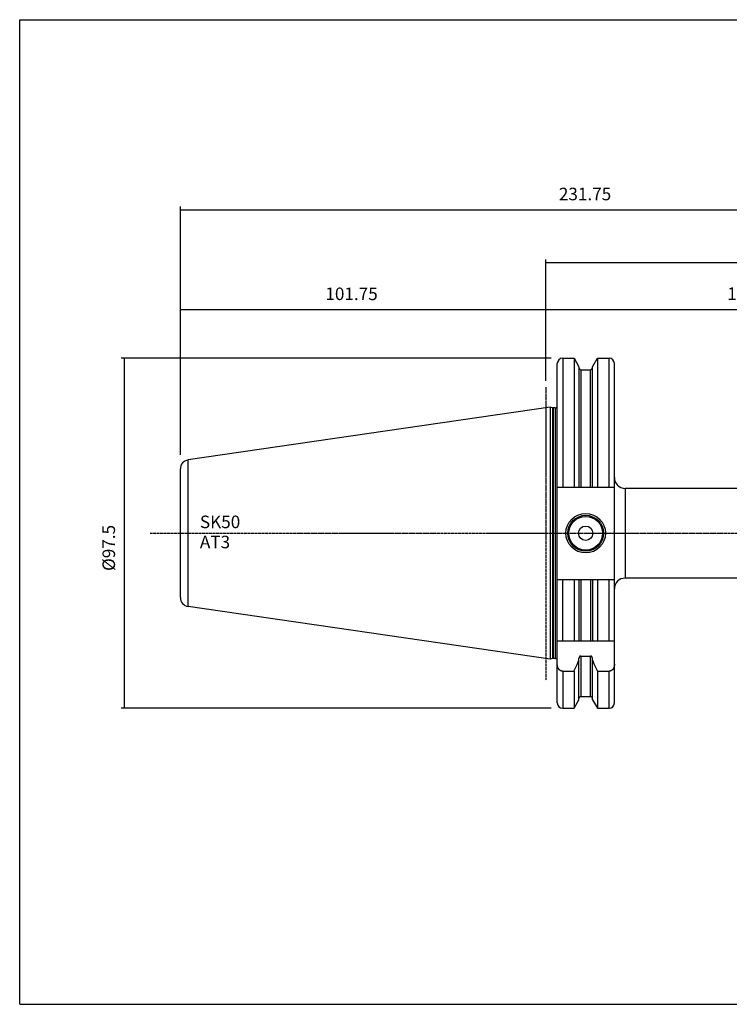
# Model space of a CAD drawing. Extents: x 765 to 1166, y 81 to 356.
# Drawn here: x 765 to 962, y 81 to 356 of the extents above; entities that cross this region are included whole.
import ezdxf

# ---------------------------------------------------------------- set-up
doc = ezdxf.new("R2010")
doc.units = 0
doc.header["$MEASUREMENT"] = 0
doc.linetypes.add('CENTER', pattern=[0.95, 0.625, -0.125, 0.075, -0.125])
doc.layers.add('CK_LEVEL_1', color=7, linetype='CONTINUOUS')
doc.styles.add('BOX', font='txt.shx', dxfattribs={"height": 1})
doc.styles.add('STSL', font='txt', dxfattribs={"height": 1, "bigfont": 'Stsl'})
doc.dimstyles.new('DIMSTYLE1', dxfattribs={"dimtxt": 3.5, "dimasz": 3.5, "dimexe": 3.5, "dimexo": 0.0625, "dimgap": 0.09, "dimtad": 0, "dimtih": 1, "dimtoh": 1, "dimdec": 4, "dimzin": 0, "dimtxsty": 'STANDARD', "dimcen": 0.09, "dimazin": 3, "dimtfac": 1, "dimtdec": 4, "dimtofl": 0, "dimtmove": 0, "dimatfit": 3, "dimtolj": 1, "dimtzin": 0})

# ---------------------------------------------------------------- blocks, each defined once
blk = doc.blocks.new('*D0')
at = {"layer": 'CK_LEVEL_1', "color": 4, "linetype": 'CONTINUOUS'}
for p, q in [((912.74, 261.29), (793.1, 261.29)), ((793.98, 163.79), (793.98, 261.29)), ((912.74, 163.79), (793.1, 163.79))]:
    blk.add_line(p, q, dxfattribs=at)
for points in [[(793.98, 261.29), (794.5, 257.79), (793.45, 257.79), (793.98, 261.29)], [(793.98, 163.79), (793.45, 167.29), (794.5, 167.29), (793.98, 163.79)]]:
    blk.add_solid(points, dxfattribs=at)
at = {"layer": 'CK_LEVEL_1', "color": 4, "linetype": 'CONTINUOUS', "style": 'BOX'}
blk.add_text('%%c97.5', height=3.5, rotation=90, dxfattribs=at).set_placement((791.35, 202.04))
blk = doc.blocks.new('*D1')
at = {"layer": 'CK_LEVEL_1', "color": 4, "linetype": 'CONTINUOUS'}
for p, q in [((809.54, 234.38), (809.54, 275.71)), ((809.54, 274.84), (911.29, 274.84)), ((911.29, 254.98), (911.29, 275.71))]:
    blk.add_line(p, q, dxfattribs=at)
for points in [[(809.54, 274.84), (813.04, 275.36), (813.04, 274.31), (809.54, 274.84)], [(911.29, 274.84), (907.79, 274.31), (907.79, 275.36), (911.29, 274.84)]]:
    blk.add_solid(points, dxfattribs=at)
at = {"layer": 'CK_LEVEL_1', "color": 4, "linetype": 'CONTINUOUS', "style": 'BOX'}
blk.add_text('101.75', height=3.5, dxfattribs=at).set_placement((849.92, 277.46))
blk = doc.blocks.new('*D2')
at = {"layer": 'CK_LEVEL_1', "color": 4, "linetype": 'CONTINUOUS'}
for p, q in [((911.29, 254.98), (911.29, 288.77)), ((911.29, 287.89), (1041.29, 287.89)), ((1041.29, 229.7), (1041.29, 288.77))]:
    blk.add_line(p, q, dxfattribs=at)
for points in [[(911.29, 287.89), (914.79, 288.42), (914.79, 287.37), (911.29, 287.89)], [(1041.29, 287.89), (1037.79, 287.37), (1037.79, 288.42), (1041.29, 287.89)]]:
    blk.add_solid(points, dxfattribs=at)
at = {"layer": 'CK_LEVEL_1', "color": 4, "linetype": 'CONTINUOUS', "style": 'BOX'}
blk.add_text('130', height=3.5, dxfattribs=at).set_placement((971.04, 290.52))
blk = doc.blocks.new('*D3')
at = {"layer": 'CK_LEVEL_1', "color": 4, "linetype": 'CONTINUOUS'}
for p, q in [((809.54, 234.38), (809.54, 303.5)), ((809.54, 302.62), (1041.29, 302.62)), ((1041.29, 229.7), (1041.29, 303.5))]:
    blk.add_line(p, q, dxfattribs=at)
for points in [[(809.54, 302.62), (813.04, 303.15), (813.04, 302.1), (809.54, 302.62)], [(1041.29, 302.62), (1037.79, 302.1), (1037.79, 303.15), (1041.29, 302.62)]]:
    blk.add_solid(points, dxfattribs=at)
at = {"layer": 'CK_LEVEL_1', "color": 4, "linetype": 'CONTINUOUS', "style": 'BOX'}
blk.add_text('231.75', height=3.5, dxfattribs=at).set_placement((914.92, 305.25))
blk = doc.blocks.new('*D4')
at = {"layer": 'CK_LEVEL_1', "color": 4, "linetype": 'CONTINUOUS'}
for p, q in [((911.29, 254.98), (911.29, 275.73)), ((911.29, 274.85), (1029.79, 274.85)), ((1029.79, 226.79), (1029.79, 275.73))]:
    blk.add_line(p, q, dxfattribs=at)
for points in [[(911.29, 274.85), (914.79, 275.38), (914.79, 274.33), (911.29, 274.85)], [(1029.79, 274.85), (1026.29, 274.33), (1026.29, 275.38), (1029.79, 274.85)]]:
    blk.add_solid(points, dxfattribs=at)
at = {"layer": 'CK_LEVEL_1', "color": 4, "linetype": 'CONTINUOUS', "style": 'BOX'}
blk.add_text('118.5', height=3.5, dxfattribs=at).set_placement((961.79, 277.48))

msp = doc.modelspace()

# ---------------------------------------------------------------- linework, layer by layer
at = {"layer": 'CK_LEVEL_1', "color": 6, "linetype": 'CONTINUOUS'}
for p, q in [((764.80808, 355.54129), (1165.80808, 355.54129)), ((764.80808, 81.36329), (764.80808, 355.54129)), ((764.80808, 81.36329), (1165.80808, 81.36329))]:
    msp.add_line(p, q, dxfattribs=at)
at = {"layer": 'CK_LEVEL_1', "color": 7, "linetype": 'CONTINUOUS'}
for p, q in [((915.99058, 261.28992), (919.14299, 261.28992)), ((915.99058, 261.28992), (915.99058, 225.38992)), ((919.14299, 261.28992), (920.51558, 258.91252)), ((919.14299, 261.28992), (919.14299, 225.38992)), ((924.26558, 258.91252), (925.63818, 261.28992)), ((925.63818, 261.28992), (928.89058, 261.28992)), ((925.63818, 261.28992), (925.63818, 225.38992)), ((928.89058, 225.38992), (928.89058, 261.28992)), ((914.49058, 165.28999), (914.49058, 259.78992)), ((920.51558, 258.91252), (920.51558, 225.38992)), ((921.01558, 258.03992), (923.76558, 258.03992)), ((921.01558, 258.03992), (921.01558, 225.38992)), ((923.76558, 225.38992), (923.76558, 258.03992)), ((924.26558, 225.38992), (924.26558, 258.91252)), ((930.39058, 165.28999), (930.39058, 259.78992)), ((912.49058, 247.63992), (811.67982, 232.93843)), ((913.16069, 247.46037), (912.49058, 247.63992)), ((912.49058, 247.63992), (912.49058, 177.43992)), ((913.16069, 247.46037), (913.16069, 177.61948)), ((913.89058, 247.43992), (913.31598, 247.43992)), ((913.31598, 247.43992), (913.31598, 177.63992)), ((913.89058, 247.43992), (913.89058, 177.63992)), ((809.54058, 194.61525), (809.54058, 230.4646)), ((811.67982, 192.14141), (811.67982, 232.93843)), ((914.49058, 225.38992), (930.39058, 225.38992)), ((1021.89058, 225.04026), (933.39058, 225.04026)), ((933.39058, 225.04026), (933.39058, 200.04026)), ((914.49058, 199.68992), (930.39058, 199.68992)), ((915.99058, 182.53992), (915.99058, 199.68992)), ((919.14299, 199.68992), (919.14299, 182.53992)), ((920.51558, 199.68992), (920.51558, 182.53992)), ((921.01558, 199.68992), (921.01558, 182.53992)), ((923.76558, 199.68992), (923.76558, 182.53992)), ((924.26558, 199.68992), (924.26558, 182.53992)), ((925.63818, 199.68992), (925.63818, 182.53992)), ((928.89058, 182.53992), (928.89058, 199.68992)), ((1021.89058, 200.04026), (933.39058, 200.04026)), ((912.49058, 177.43992), (811.67982, 192.14141)), ((914.49058, 182.53992), (930.39058, 182.53992)), ((921.01558, 178.33101), (921.01558, 167.03992)), ((921.01558, 178.33101), (923.76558, 178.33101)), ((923.76558, 167.03992), (923.76558, 178.33101)), ((913.16069, 177.61948), (912.49058, 177.43992)), ((913.89058, 177.63992), (913.31598, 177.63992)), ((920.51558, 166.16737), (920.51558, 177.66873)), ((924.26558, 166.16737), (924.26558, 177.66873)), ((915.99058, 174.11386), (915.99058, 163.78992)), ((915.99058, 174.11386), (919.14299, 174.11386)), ((919.14299, 174.11386), (919.14299, 163.78992)), ((925.63818, 174.11386), (925.63818, 163.78992)), ((925.63818, 174.11386), (928.89058, 174.11386)), ((928.89058, 163.78992), (928.89058, 174.11386)), ((919.14299, 163.78992), (920.51558, 166.16733)), ((921.01558, 167.03992), (923.76558, 167.03992)), ((924.26558, 166.16733), (925.63818, 163.78992)), ((915.99058, 163.78992), (919.14299, 163.78992)), ((925.63818, 163.78992), (928.89058, 163.78992))]:
    msp.add_line(p, q, dxfattribs=at)
at = {"layer": 'CK_LEVEL_1', "color": 1, "linetype": 'CENTER'}
for p, q in [((911.29058, 253.23055), (911.29058, 171.53184)), ((801.09193, 212.54029), (911.34308, 212.54029)), ((894.65573, 212.54029), (949.34308, 212.54029)), ((949.34308, 212.54029), (1047.02263, 212.54029))]:
    msp.add_line(p, q, dxfattribs=at)
at = {"layer": 'CK_LEVEL_1', "color": 7, "linetype": 'CONTINUOUS'}
for points in [[(921.01558, 178.33101, 0), (921.00287, 178.33079, 0), (920.99016, 178.33013, 0), (920.97747, 178.32905, 0), (920.96481, 178.32754, 0), (920.95219, 178.32561, 0), (920.93964, 178.32326, 0), (920.92718, 178.32051, 0), (920.91481, 178.31735, 0), (920.90255, 178.3138, 0), (920.89043, 178.30985, 0), (920.87844, 178.30552, 0), (920.8666, 178.30082, 0), (920.85491, 178.29576, 0), (920.84337, 178.29034, 0), (920.83201, 178.28459, 0), (920.82081, 178.2785, 0), (920.80979, 178.2721, 0), (920.79896, 178.26538, 0), (920.77797, 178.25113, 0), (920.75775, 178.23578, 0), (920.73832, 178.21939, 0), (920.71969, 178.20204, 0), (920.70186, 178.18381, 0), (920.68485, 178.16477, 0), (920.66867, 178.145, 0), (920.65334, 178.12458, 0), (920.63886, 178.10358, 0), (920.62521, 178.082, 0), (920.61242, 178.05996, 0), (920.60048, 178.03747, 0), (920.58936, 178.01458, 0), (920.57907, 177.99131, 0), (920.56959, 177.9677, 0), (920.5609, 177.94378, 0), (920.553, 177.91958, 0), (920.54587, 177.89514, 0), (920.53949, 177.87047, 0), (920.53387, 177.84561, 0), (920.52901, 177.8206, 0), (920.5249, 177.79546, 0), (920.52154, 177.77021, 0), (920.51893, 177.74489, 0), (920.51707, 177.71952, 0), (920.51595, 177.69412, 0), (920.51558, 177.66873, 0)], [(924.26558, 177.66873, 0), (924.26521, 177.69412, 0), (924.26409, 177.71952, 0), (924.26223, 177.74489, 0), (924.25962, 177.77021, 0), (924.25627, 177.79546, 0), (924.25216, 177.8206, 0), (924.24729, 177.84561, 0), (924.24167, 177.87047, 0), (924.23529, 177.89514, 0), (924.22816, 177.91958, 0), (924.22026, 177.94377, 0), (924.21157, 177.96769, 0), (924.20209, 177.99131, 0), (924.1918, 178.01458, 0), (924.18069, 178.03747, 0), (924.16874, 178.05996, 0), (924.15595, 178.082, 0), (924.1423, 178.10358, 0), (924.12782, 178.12458, 0), (924.11249, 178.145, 0), (924.09631, 178.16477, 0), (924.0793, 178.18381, 0), (924.06148, 178.20204, 0), (924.04284, 178.21939, 0), (924.02341, 178.23578, 0), (924.00319, 178.25113, 0), (923.9822, 178.26538, 0), (923.97137, 178.2721, 0), (923.96035, 178.2785, 0), (923.94916, 178.28459, 0), (923.93779, 178.29034, 0), (923.92626, 178.29576, 0), (923.91456, 178.30082, 0), (923.90272, 178.30552, 0), (923.89073, 178.30985, 0), (923.87861, 178.3138, 0), (923.86635, 178.31735, 0), (923.85399, 178.32051, 0), (923.84152, 178.32326, 0), (923.82897, 178.32561, 0), (923.81636, 178.32754, 0), (923.8037, 178.32905, 0), (923.791, 178.33013, 0), (923.77829, 178.33079, 0), (923.76558, 178.33101, 0)], [(915.99058, 174.11386, 0), (915.95315, 174.11446, 0), (915.91572, 174.11626, 0), (915.87833, 174.11925, 0), (915.84102, 174.12341, 0), (915.80384, 174.12874, 0), (915.76683, 174.13522, 0), (915.73003, 174.14284, 0), (915.69349, 174.15159, 0), (915.65725, 174.16145, 0), (915.62134, 174.17242, 0), (915.5858, 174.18447, 0), (915.55064, 174.19758, 0), (915.51589, 174.21172, 0), (915.48157, 174.22685, 0), (915.44769, 174.24297, 0), (915.41429, 174.26003, 0), (915.38137, 174.27802, 0), (915.34897, 174.29691, 0), (915.3171, 174.31667, 0), (915.28577, 174.33728, 0), (915.25499, 174.35871, 0), (915.22478, 174.38093, 0), (915.19514, 174.40391, 0), (915.16608, 174.42763, 0), (915.13762, 174.45206, 0), (915.10977, 174.47717, 0), (915.08252, 174.50293, 0), (915.0559, 174.52933, 0), (915.0299, 174.55633, 0), (915.00452, 174.58391, 0), (914.97977, 174.61206, 0), (914.95564, 174.64075, 0), (914.93214, 174.66996, 0), (914.90926, 174.69967, 0), (914.88701, 174.72986, 0), (914.86539, 174.7605, 0), (914.82415, 174.82288, 0), (914.78538, 174.88687, 0), (914.74909, 174.95235, 0), (914.71524, 175.01919, 0), (914.68383, 175.08728, 0), (914.65484, 175.15648, 0), (914.62827, 175.22668, 0), (914.60409, 175.29775, 0), (914.58229, 175.36958, 0), (914.56285, 175.44212, 0), (914.54576, 175.51521, 0), (914.53101, 175.58878, 0), (914.51858, 175.66273, 0), (914.50845, 175.73701, 0), (914.50061, 175.81151, 0), (914.49502, 175.88617, 0), (914.49169, 175.96091, 0), (914.49058, 176.03564, 0)], [(930.39058, 176.03564, 0), (930.38947, 175.96091, 0), (930.38614, 175.88617, 0), (930.38056, 175.81151, 0), (930.37271, 175.73701, 0), (930.36258, 175.66273, 0), (930.35015, 175.58878, 0), (930.3354, 175.51521, 0), (930.31831, 175.44212, 0), (930.29887, 175.36958, 0), (930.27707, 175.29775, 0), (930.2529, 175.22668, 0), (930.22632, 175.15648, 0), (930.19733, 175.08728, 0), (930.16592, 175.01919, 0), (930.13208, 174.95235, 0), (930.09578, 174.88687, 0), (930.05701, 174.82288, 0), (930.01577, 174.7605, 0), (929.99415, 174.72986, 0), (929.9719, 174.69967, 0), (929.94902, 174.66996, 0), (929.92552, 174.64075, 0), (929.9014, 174.61206, 0), (929.87664, 174.58391, 0), (929.85127, 174.55633, 0), (929.82526, 174.52933, 0), (929.79864, 174.50293, 0), (929.7714, 174.47717, 0), (929.74354, 174.45206, 0), (929.71508, 174.42763, 0), (929.68602, 174.40391, 0), (929.65639, 174.38093, 0), (929.62617, 174.35871, 0), (929.5954, 174.33728, 0), (929.56406, 174.31667, 0), (929.53219, 174.29691, 0), (929.49979, 174.27802, 0), (929.46688, 174.26003, 0), (929.43347, 174.24297, 0), (929.3996, 174.22685, 0), (929.36527, 174.21172, 0), (929.33052, 174.19758, 0), (929.29536, 174.18447, 0), (929.25982, 174.17242, 0), (929.22392, 174.16145, 0), (929.18767, 174.15159, 0), (929.15113, 174.14284, 0), (929.11433, 174.13522, 0), (929.07732, 174.12874, 0), (929.04014, 174.12341, 0), (929.00283, 174.11925, 0), (928.96544, 174.11626, 0), (928.92801, 174.11446, 0), (928.89058, 174.11386, 0)]]:
    msp.add_polyline3d(points, dxfattribs=at)
for radius in [5.5, 5, 4.7, 2]:
    msp.add_circle((922.39058, 212.53992), radius, dxfattribs=at)
for centre, radius, start, end in [((915.99058, 259.78992), 1.5, 90, 180), ((928.89058, 259.78992), 1.5, 0, 90), ((921.01558, 258.53992), 0.5, 180, 270), ((923.76558, 258.53992), 0.5, 270, 360), ((913.31598, 248.03992), 0.6, 255, 270), ((913.89058, 248.03992), 0.6, 270, 360), ((812.04058, 230.4646), 2.5, 98.2971, 180), ((933.39058, 228.04026), 3, 180, 270), ((933.39058, 197.04026), 3, 90, 180), ((812.04058, 194.61525), 2.5, 180, 261.7029), ((913.31598, 177.03992), 0.6, 90, 105), ((913.89058, 177.03992), 0.6, 0, 90), ((671.69515, 286.77436), 271.88751, 335.5207044, 336.2283824), ((1173.08601, 286.77436), 271.88751, 203.7716176, 204.4792956), ((915.99058, 165.28992), 1.5, 180, 270), ((921.01558, 166.53992), 0.5, 90, 180), ((923.76558, 166.53992), 0.5, 0, 90), ((928.89058, 165.28992), 1.5, 270, 360)]:
    msp.add_arc(centre, radius, start, end, dxfattribs=at)

# ---------------------------------------------------------------- texts
at = {"layer": 'CK_LEVEL_1', "color": 4, "linetype": 'CONTINUOUS', "style": 'STSL'}
for s, p in [('SK50', (814.98371, 213.94694)), ('AT3', (814.98371, 208.34694))]:
    msp.add_text(s, height=3.5, dxfattribs=at).set_placement(p)

# ---------------------------------------------------------------- dimensions: what is measured, and where the dimension line sits
at = {"layer": 'CK_LEVEL_1', "color": 4, "linetype": 'CONTINUOUS'}
for base, p1, p2, picture, middle in [((809.54058, 302.62059), (809.54058, 232.62646), (1041.29058, 227.95046), '*D3', (914.91558, 305.24559)), ((911.29058, 287.89114), (911.29058, 253.23055), (1041.29058, 227.95046), '*D2', (971.04058, 290.51614)), ((809.54058, 274.83631), (809.54058, 232.62646), (911.29058, 253.23055), '*D1', (849.91558, 277.46131)), ((911.29058, 274.85494), (911.29058, 253.23055), (1029.79058, 225.03996), '*D4', (961.79058, 277.47994))]:
    dim = msp.add_linear_dim(base=base, p1=p1, p2=p2, dimstyle='DIMSTYLE1', dxfattribs=at)
    dim.commit()
    dim.dimension.update_dxf_attribs({"geometry": picture, "text_midpoint": middle})
dim = msp.add_linear_dim(base=(793.97507, 163.78992), p1=(914.49058, 163.78992), p2=(914.49058, 261.28992), angle=90, dimstyle='DIMSTYLE1', dxfattribs=at)
dim.commit()
dim.dimension.update_dxf_attribs({"geometry": '*D0', "text_midpoint": (791.35007, 202.03992)})

doc.saveas('drawing.dxf')
